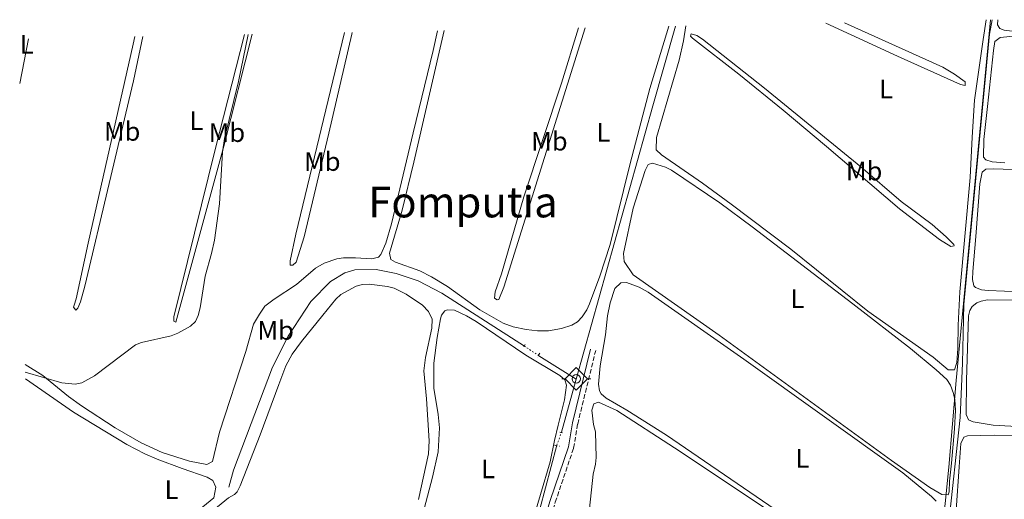
# Model space of a CAD drawing. Units: metres. Extents: x 635457 to 636820, y 4692733 to 4695057.
# Drawn here: x 635457 to 635826, y 4694873 to 4695053 of the extents above; entities that cross this region are included whole.
import ezdxf
from ezdxf.enums import TextEntityAlignment as Align

# ---------------------------------------------------------------- set-up
doc = ezdxf.new("R2010")
doc.units = ezdxf.units.M
doc.header["$MEASUREMENT"] = 0
for name, pattern in [('DGN Style 2', [1.7399219301090239, 1.043953158065414, -0.6959687720436097]), ('DGN Style 3', [2.435890702152634, 1.739921930109024, -0.6959687720436097]), ('DGN Style 5', [1.217945351076317, 0.5219765790327072, -0.6959687720436097])]:
    doc.linetypes.add(name, pattern=pattern)
for name, color, linetype, lineweight in [('Acequia de obra', 4, 'Continuous', 0), ('Acequia de obra no vista', 4, 'DGN Style 5', 0), ('Camino', 7, 'DGN Style 3', 0), ('Curva de nivel intermedia', 30, 'Continuous', 0), ('Etiqueta de uso rústico', 92, 'Continuous', 0), ('Límite de Autonomía', 7, 'Continuous', 0), ('Línea de cambio de uso (parcela vista)', 92, 'Continuous', 0), ('Margen derecho', 7, 'Continuous', 0), ('Pontón-alcantarilla (pasos de agua)', 1, 'DGN Style 2', 0), ('Sifón símbolo', 7, 'Continuous', 0), ('Texto de Área (paraje) menor', 7, 'Continuous', 0)]:
    doc.layers.add(name, color=color, linetype=linetype, lineweight=lineweight)
doc.styles.add('Style-Arial', font='arial.ttf')

# ---------------------------------------------------------------- blocks, each defined once
blk = doc.blocks.new('5SIFON')
at = {"layer": 'Acequia de obra', "color": 7, "linetype": 'Continuous', "lineweight": 0}
for p, q in [((-0.5471, 0), (-0.4211, 0)), ((0.5419000000000002, 0), (0.4219, 0))]:
    blk.add_line(p, q, dxfattribs=at)
at = {"layer": 'Acequia de obra', "color": 7, "linetype": 'Continuous', "lineweight": 0, "flags": 128}
blk.add_lwpolyline([(-0.4211, 0), (-0.0011, 0.423), (0.4219, 0), (-0.0011, -0.423), (-0.4211, 0)], dxfattribs=at)
at = {"layer": 'Acequia de obra', "color": 7, "linetype": 'Continuous', "lineweight": 0}
blk.add_circle((-0.000512855188176036, 0.0004661312103271484, -0.0001), 0.158031284923477, dxfattribs=at)

msp = doc.modelspace()

# ---------------------------------------------------------------- linework, layer by layer
at = {"layer": 'Acequia de obra', "color": 4, "linetype": 'Continuous', "lineweight": 0, "extrusion": (-0.8992796494860936, 0.2515890506035515, 0.3577695649948052), "elevation": 609694.2883607936, "flags": 128}
msp.add_lwpolyline([(-4692710.425749351, -233155.3126604434), (-4692679.273886562, -233155.6232161555), (-4692572.933388819, -233155.7088866968)], dxfattribs=at)
at = {"layer": 'Acequia de obra', "color": 4, "linetype": 'Continuous', "lineweight": 0, "extrusion": (0.01024204814383072, -0.006459015329205199, 0.9999266880980809), "elevation": -23407.10922503652, "flags": 128}
msp.add_lwpolyline([(635614.3578000852, 4694873.896582192), (635628.3291157642, 4694865.086398414)], dxfattribs=at)
at = {"layer": 'Acequia de obra', "color": 4, "linetype": 'Continuous', "lineweight": 0, "extrusion": (-0.0002622632896879214, -0.0009361145529903359, 0.9999995274536437), "elevation": -4154.743389818608, "flags": 128}
msp.add_lwpolyline([(635665.9248668783, 4694916.507786913), (635660.3748618241, 4694896.697778232)], dxfattribs=at)
at = {"layer": 'Acequia de obra', "color": 4, "linetype": 'Continuous', "lineweight": 0}
for points in [[(635821.75, 4695053.039999999, 408.0599999999977), (635820.7300000006, 4695047.67, 407.9600000000065), (635811.0199999996, 4694946.369999999, 407.3500000000058), (635810.6299999999, 4694924.390000001, 407.3500000000058), (635809.6799999997, 4694903.970000001, 406.8399999999965), (635805.2999999998, 4694863.529999999, 406.5399999999936), (635798.75, 4694793.42, 405.1199999999953)], [(635646.4000000004, 4694930.730000001, 406.9499999999971), (635615.4400000004, 4694950.600000001, 406.5399999999936), (635606.5999999996, 4694955.220000001, 406.7400000000052), (635598.3200000003, 4694957.960000001, 406.9499999999971), (635590.9299999997, 4694959.430000001, 407.25), (635582.8799999999, 4694959.380000001, 407.1499999999942), (635579.1200000001, 4694958.26, 406.9499999999971), (635573.75, 4694955.02, 406.4400000000023), (635566.3899999997, 4694947.51, 406.4400000000023), (635557.9199999999, 4694934.449999999, 406.4400000000023), (635551.9800000006, 4694922.869999999, 406.4400000000023), (635537.4400000004, 4694884.300000001, 406.3399999999965), (635535.6900000004, 4694877.850000001, 406.5399999999936)], [(635658.5899999999, 4694893.630000001, 407.0299999999988), (635652.25, 4694869.66, 407.2400000000052), (635647.7300000006, 4694854.01, 406.7299999999959), (635615.2999999998, 4694817.859999999, 406.5299999999988), (635594.0899999999, 4694793.75, 406.0200000000041), (635562.9699999997, 4694759.730000001, 406.1199999999953), (635536.6399999997, 4694730.51, 405.5099999999948), (635497.8799999999, 4694686.939999999, 403.8899999999995)]]:
    msp.add_polyline3d(points, dxfattribs=at)
at = {"layer": 'Acequia de obra no vista', "color": 4, "linetype": 'DGN Style 5', "lineweight": 0, "extrusion": (-0.02558627695267271, 0.01674568035006948, 0.9995323529637821), "elevation": 62762.74412696761, "flags": 128}
msp.add_lwpolyline([(-4276468.155721709, -2038203.954578776), (-4276468.155721709, -2038210.495014541)], dxfattribs=at)
at = {"layer": 'Acequia de obra no vista', "color": 4, "linetype": 'DGN Style 5', "lineweight": 0, "extrusion": (0.006318528268163013, 0.01821222852993161, 0.9998141782013786), "elevation": 89927.85684804917, "flags": 128}
msp.add_lwpolyline([(938315.3159328288, -4643012.551585165), (938315.3159328288, -4643017.739070103)], dxfattribs=at)
at = {"layer": 'Camino', "color": 7, "linetype": 'DGN Style 3', "lineweight": 0}
msp.add_polyline3d([(635498.0899999988, 4694680.66, 403.8600000000007), (635514.7800000012, 4694699.510000002, 403.75), (635520.3400000001, 4694705.54, 404.0599999999977), (635532.829999998, 4694718.170000002, 404.8699999999953), (635544.5599999982, 4694731.2, 405.570000000007), (635560.2800000005, 4694750.739999998, 405.7700000000042), (635569.2600000014, 4694761.100000002, 405.9100000000036), (635594.7499999994, 4694788.989999998, 405.7799999999988), (635616.8399999995, 4694811.530000003, 406.2899999999935), (635623.4299999988, 4694819.13, 406.3600000000005), (635638.7699999989, 4694838.120000003, 406.4900000000054), (635647.3799999988, 4694847.13, 406.4499999999973), (635651.0399999978, 4694851.460000002, 406.4900000000054), (635652.2899999995, 4694853.850000001, 406.5500000000029), (635653.6000000016, 4694857.760000003, 406.6499999999942), (635658.0000000005, 4694872.260000003, 407.4100000000035), (635664.8599999979, 4694892.550000002, 407.3000000000029), (635666.389999999, 4694901.530000002, 406.8999999999942), (635673.1399999993, 4694929.160000001, 406.6999999999972)], dxfattribs=at)
at = {"layer": 'Curva de nivel intermedia', "color": 30, "linetype": 'Continuous', "lineweight": 0, "elevation": 405.0000000000001, "flags": 128}
msp.add_lwpolyline([(635542.9100000008, 4695047.57), (635539.2899999999, 4695029.970000001), (635534.0400000017, 4695008.52), (635533.2700000006, 4695003.409999999), (635532.1500000008, 4694984.119999997), (635530.3, 4694970.470000001), (635529.2200000006, 4694965.420000001), (635526.8300000011, 4694956.980000001), (635524.9900000015, 4694945.029999999), (635524.2300000016, 4694942.239999999), (635523.2200000011, 4694939.959999999), (635521.3600000015, 4694938.17), (635516.6100000017, 4694935.580000001), (635514.0400000013, 4694934.640000001), (635503.0100000007, 4694932.099999999), (635500.7400000021, 4694931.210000001), (635485.3600000017, 4694919.659999999), (635480.6299999999, 4694917.039999999), (635478.1500000011, 4694916.49), (635473.0500000003, 4694917.02), (635459.4200000003, 4694920.929999999)], dxfattribs=at)
at = {"layer": 'Límite de Autonomía', "color": 7, "linetype": 'Continuous', "lineweight": 0}
msp.add_polyline3d([(635821.0399999992, 4695053.030000002, 408.13), (635808.1600000003, 4694917.850000001, 407.0900000000001), (635805.4899999984, 4694885.34, 407.06), (635804.0799999982, 4694871.780000002, 406.75), (635796.3200000003, 4694797.170000002, 406.07), (635769.3999999985, 4694659.680000001, 405.08), (635769.2899999992, 4694659.109999999, 405.0300000000001), (635763.7800000012, 4694649.850000001, 404.27), (635753.7399999984, 4694632.960000001, 404.32), (635753.4699999989, 4694632.510000002, 404.33), (635752.8299999982, 4694626.930000001, 404.1), (635740.3900000006, 4694518.84, 403.94), (635739.8000000007, 4694513.739999998, 403.88), (635737.1900000013, 4694491.030000002, 404.0300000000001), (635736.5399999992, 4694485.390000001, 404.01), (635732.4499999993, 4694480.390000001, 403.85), (635698.2899999992, 4694438.649999999, 405.05), (635642.629999999, 4694290.739999998, 406.24), (635642.2100000009, 4694289.91, 406.29), (635572.3099999987, 4694151.280000002, 409.9100000000001)], dxfattribs=at)
at = {"layer": 'Línea de cambio de uso (parcela vista)', "color": 92, "linetype": 'Continuous', "lineweight": 0, "extrusion": (0.001677320280989359, 0.008623278501099937, 0.9999614120877702), "elevation": 41956.81420721211, "flags": 128}
msp.add_lwpolyline([(635455.7476669364, 4694841.954363149), (635459.0079139573, 4694858.71498633)], dxfattribs=at)
at = {"layer": 'Línea de cambio de uso (parcela vista)', "color": 92, "linetype": 'Continuous', "lineweight": 0}
for points in [[(635700.54, 4695050.66, 406.9499999999971), (635693.4199999999, 4695027.32, 406.8500000000058), (635686.04, 4694999.140000001, 406.9600000000065), (635678.5099999999, 4694968.850000001, 406.9400000000023), (635674.6900000004, 4694956.970000001, 406.8300000000018), (635670.8399999999, 4694946.550000001, 406.75), (635669.8300000001, 4694944.279999999, 406.7899999999936), (635668.1100000005, 4694941.680000001, 406.8500000000058), (635666.29, 4694939.890000001, 406.820000000007), (635664.1600000003, 4694938.600000001, 406.7700000000041), (635660.3600000005, 4694937.33, 406.7400000000052), (635655.4100000003, 4694936.470000001, 406.7599999999948), (635651.29, 4694936.460000001, 406.75), (635647.1399999997, 4694936.99, 406.5500000000029), (635642.2400000002, 4694937.960000001, 406.5599999999977), (635638.5, 4694939.300000001, 406.4799999999959), (635629.7699999996, 4694944.390000001, 406.1499999999942), (635617.5700000003, 4694953.08, 405.4799999999959), (635611.6600000003, 4694956.75, 405.3300000000018), (635607.2000000002, 4694959, 405.5099999999948), (635598.1799999997, 4694962.189999999, 405.6000000000058), (635596.4199999999, 4694963.180000001, 405.7299999999959), (635595.8700000001, 4694965.59, 405.8099999999977), (635600.5700000003, 4694981.74, 405.8300000000018), (635604.9800000006, 4694999.66, 405.8899999999995), (635616.3700000001, 4695049.01, 406.1900000000023)], [(635819.4400000004, 4695052.99, 408.0099999999948), (635818.3700000001, 4695045.680000001, 408.0599999999977), (635815.0899999999, 4695022.869999999, 407.4199999999983), (635814.2400000002, 4695009.039999999, 407.2599999999948), (635813.4900000002, 4694993.949999999, 407.5500000000029), (635809.54, 4694951.100000001, 407.4600000000065), (635808.9299999997, 4694938.609999999, 407.2899999999936), (635808.8700000001, 4694929.91, 407.1600000000035), (635808.5, 4694924.560000001, 407.2599999999948), (635807.6200000001, 4694921.82, 407.3600000000006), (635805.2400000002, 4694921.890000001, 407.2599999999948), (635799.6399999997, 4694926.630000001, 407.0599999999977), (635775.0800000001, 4694943.859999999, 407.1600000000035), (635746.1900000004, 4694967.050000001, 407.0599999999977), (635723.9400000004, 4694983.91, 407.3999999999942), (635713.0999999996, 4694991.84, 407.4199999999983), (635697.8399999999, 4695002.430000001, 407.1499999999942), (635695.8300000001, 4695004.26, 407.1600000000035), (635695.8799999999, 4695008.939999999, 407.1699999999983), (635704.4299999997, 4695037.890000001, 407.1600000000035), (635706.0499999998, 4695045.180000001, 407.1600000000035), (635706.9400000004, 4695050.789999999, 407.3999999999942)], [(635759.3399999999, 4695051.82, 407.320000000007), (635786.2400000002, 4695039.350000001, 407.2799999999988), (635809.8099999997, 4695028.810000001, 407.7700000000041), (635811.5800000001, 4695028.359999999, 407.9700000000012), (635811.6299999999, 4695029.74, 408.070000000007), (635807.5800000001, 4695032.640000001, 408.0099999999948), (635803.2599999999, 4695035.230000001, 407.8800000000047), (635766.3600000005, 4695051.949999999, 407.8899999999995)], [(635823.7800000003, 4695053.08, 408.3300000000018), (635823.6600000003, 4695051.210000001, 408.4400000000023), (635824.5999999996, 4695049.789999999, 408.3399999999965), (635826.1699999999, 4695049.15, 408.1300000000047), (635831.1399999997, 4695048.59, 407.9400000000023)], [(635613.8700000001, 4695048.960000001, 405.8699999999953), (635612.2000000002, 4695041.480000001, 405.8899999999995), (635604.7699999996, 4695010.720000001, 405.8000000000029), (635596.6699999999, 4694976.550000001, 406.0899999999965), (635594.4500000002, 4694969.279999999, 406.1999999999971), (635592.6299999999, 4694965.060000001, 405.8999999999942), (635591.7100000001, 4694964.02, 405.7899999999936), (635589.2599999999, 4694963.49, 405.5500000000029), (635583.1799999997, 4694963.890000001, 405.4900000000052), (635578.6200000001, 4694963.83, 405.5899999999965), (635576.1500000004, 4694963.439999999, 405.6399999999995), (635571.4000000004, 4694961.83, 405.7400000000052), (635568.1900000004, 4694960, 405.7899999999936), (635561.0599999997, 4694953.880000001, 405.2799999999988), (635552.6900000004, 4694948.350000001, 405.1000000000058), (635549.2000000002, 4694945.730000001, 405.179999999993), (635547.1200000001, 4694942.720000001, 405.1300000000047), (635544.9199999999, 4694939.029999999, 405.429999999993), (635542.0199999996, 4694928.710000001, 405.6399999999995), (635532.1399999997, 4694898.49, 405.6900000000023), (635529.5099999999, 4694887.470000001, 406.25), (635527.4900000002, 4694886.359999999, 406.3000000000029), (635520.9100000003, 4694887.58, 406.3500000000058), (635510.7000000002, 4694890.82, 405.75), (635502.8399999999, 4694894.52, 405.7700000000041), (635493.0300000003, 4694900.16, 405.8699999999953), (635480.4500000002, 4694908.310000001, 406.0399999999936), (635475.6500000004, 4694911.9, 405.9499999999971), (635465.9600000001, 4694919.789999999, 405.429999999993), (635459.3600000005, 4694923.810000001, 405.3000000000029)], [(635500.5, 4695046.74, 404.2799999999988), (635499.8700000001, 4695043.9, 404.3300000000018), (635482.9800000006, 4694969.310000001, 403.9199999999983), (635478.4400000004, 4694948.52, 404.5299999999988), (635477.6799999997, 4694946.109999999, 404.679999999993), (635477.54, 4694945.369999999, 404.7299999999959), (635478.2999999998, 4694944.16, 404.7299999999959), (635479.1200000001, 4694944.930000001, 404.5299999999988), (635480.0700000003, 4694947.289999999, 404.5299999999988), (635481.7599999999, 4694953.17, 404.5299999999988), (635499.9100000003, 4695030.140000001, 404.5299999999988), (635503.4900000002, 4695046.800000001, 404.6300000000047)], [(635541.5499999998, 4695047.550000001, 404.4900000000052), (635530.5, 4695004.439999999, 404.4900000000052), (635515.0800000001, 4694941.67, 404.4900000000052), (635515.0300000003, 4694940.08, 404.2899999999936), (635515.8099999997, 4694939.66, 404.2899999999936), (635533.7599999999, 4695005.710000001, 404.6900000000023), (635544.4000000004, 4695047.600000001, 404.8300000000018)], [(635578.9900000002, 4695048.279999999, 405.1199999999953), (635560.8200000003, 4694972.720000001, 405.2700000000041), (635558.7199999997, 4694962.680000001, 405.2700000000041), (635558.6699999999, 4694961.09, 405.2700000000041), (635559.6600000003, 4694961.060000001, 405.1699999999983), (635560.8899999997, 4694962.210000001, 405.070000000007), (635563.8700000001, 4694971.76, 405.0599999999977), (635573.1299999999, 4695010.600000001, 405.4700000000012), (635581.7400000002, 4695047.67, 405.2799999999988), (635581.9000000004, 4695048.34, 405.2799999999988)], [(635666.7400000002, 4695050, 406.1399999999995), (635660.3099999997, 4695029.27, 406.0599999999977), (635646.1699999999, 4694986.720000001, 405.820000000007), (635637.8600000005, 4694957.890000001, 405.929999999993), (635635.4900000002, 4694951.039999999, 406.0399999999936), (635635.2199999997, 4694948.66, 406.2400000000052), (635636.1900000004, 4694948.039999999, 406.4400000000023), (635636.79, 4694948.220000001, 406.5500000000029), (635638.7800000003, 4694952.869999999, 406.570000000007), (635669.2000000002, 4695050.050000001, 406.6999999999971)], [(635806.2599999999, 4694968.119999999, 407.4600000000065), (635801.9500000002, 4694970.640000001, 407.2799999999988), (635787.0099999999, 4694982.230000001, 407.0500000000029), (635759.6600000003, 4695005.5, 406.6499999999942), (635743.3499999996, 4695019.189999999, 406.7599999999948), (635726.8200000003, 4695032.689999999, 406.9499999999971), (635709.4000000004, 4695046.130000001, 407.2599999999948), (635708.6299999999, 4695046.949999999, 407.1600000000035), (635708.8600000005, 4695047.730000001, 407.0599999999977), (635710.9800000006, 4695047.119999999, 407.0500000000029), (635713.1799999997, 4695045.779999999, 407.0899999999965), (635736.4299999997, 4695027.4, 407.2400000000052), (635772.4800000006, 4694997.9, 407.2599999999948), (635787.5599999997, 4694984.970000001, 407.2599999999948), (635799.1900000004, 4694976.279999999, 407.1600000000035), (635804.4000000004, 4694971.75, 407.4600000000065), (635807.2800000003, 4694968.880000001, 407.6600000000035), (635807.4600000001, 4694968.279999999, 407.6600000000035), (635806.2599999999, 4694968.119999999, 407.4600000000065)], [(635830.8600000005, 4695047.02, 408.3399999999965), (635824.7000000002, 4695046.42, 408.1300000000047), (635822.7100000001, 4695044.869999999, 407.9400000000023), (635822.1600000003, 4695041.550000001, 407.8300000000018), (635819.9100000003, 4695020.600000001, 408.2299999999959), (635818.5300000003, 4695008.15, 408.0299999999988), (635818.5, 4695001.5, 407.929999999993), (635819.2800000003, 4695000.600000001, 407.929999999993), (635821.6600000003, 4694999.789999999, 407.8500000000058), (635826.3799999999, 4694999.380000001, 407.6300000000047)], [(635805.1500000004, 4694875.01, 406.8000000000029), (635802.7699999996, 4694875.08, 406.8000000000029), (635798.2999999998, 4694877.800000001, 406.8999999999942), (635783.9600000001, 4694887.82, 406.5), (635719.4100000003, 4694934.82, 406.8000000000029), (635687.2100000001, 4694957.449999999, 407.2100000000065), (635683.79, 4694962.41, 407.0200000000041), (635683.5199999996, 4694965.4, 407.0099999999948), (635687.1699999999, 4694982.49, 406.8999999999942), (635691.6200000001, 4694996.560000001, 407.0099999999948), (635692.75, 4694998.77, 406.8099999999977), (635694.4800000006, 4694999.25, 406.8000000000029), (635699.2300000006, 4694997.779999999, 406.6100000000006), (635701.5300000003, 4694996.730000001, 406.5200000000041), (635719.6399999997, 4694984.41, 406.5299999999988), (635731.7999999998, 4694975.460000001, 406.6000000000058), (635769.4800000006, 4694946.560000001, 406.929999999993), (635791.0800000001, 4694929.789999999, 407.0099999999948), (635800.6799999997, 4694921.84, 407.0099999999948), (635804.7300000006, 4694918.24, 407.0099999999948), (635806.1200000001, 4694916.17, 407.0099999999948), (635807.1900000004, 4694913, 407.0299999999988), (635807.6900000004, 4694910.560000001, 407.0800000000018), (635807.9199999999, 4694906.720000001, 407.1600000000035), (635807.5199999996, 4694899.710000001, 407.1100000000006), (635806.5099999999, 4694886.859999999, 407.1100000000006), (635805.7100000001, 4694880.140000001, 406.8000000000029), (635805.5800000001, 4694876.180000001, 406.8000000000029), (635805.1500000004, 4694875.01, 406.8000000000029)], [(635839.7599999999, 4694996.58, 407.5200000000041), (635822.3399999999, 4694997.130000001, 407.929999999993), (635819.3700000001, 4694997.02, 407.929999999993), (635817.9400000004, 4694995.880000001, 407.8300000000018), (635817.0099999999, 4694991.550000001, 407.5200000000041), (635815.54, 4694971.880000001, 407.6399999999995), (635814.3899999997, 4694958.720000001, 407.4199999999983), (635814.29, 4694955.75, 407.320000000007), (635814.8799999999, 4694953.350000001, 407.6999999999971), (635815.3899999997, 4694952.74, 407.7299999999959), (635817.7199999997, 4694951.880000001, 407.4199999999983), (635820.2199999997, 4694951.600000001, 407.2200000000012), (635838.6100000005, 4694950.82, 407.0200000000041)], [(635769.1799999997, 4694849.730000001, 406.2400000000052), (635699.6500000004, 4694897.32, 406.3000000000029), (635684.8200000003, 4694906.77, 406.3000000000029), (635677.0300000003, 4694911.180000001, 406.3000000000029), (635675.1699999999, 4694912.859999999, 406.3000000000029), (635674.54, 4694914.029999999, 406.3000000000029), (635674.2100000001, 4694916.51, 406.3000000000029), (635674.8300000001, 4694923.34, 406.0899999999965), (635676.79, 4694934.980000001, 406.3999999999942), (635677.6100000005, 4694942.09, 406.5), (635678.5899999999, 4694946.970000001, 406.8899999999995), (635680.3099999997, 4694952.310000001, 406.3999999999942), (635682.5599999997, 4694954.42, 406.3000000000029), (635684.7400000002, 4694954.550000001, 406.0899999999965), (635689.4199999999, 4694952.779999999, 405.9900000000052), (635692.7599999999, 4694950.930000001, 405.9900000000052), (635728.6399999997, 4694925.800000001, 406.3999999999942), (635788.1600000003, 4694883.279999999, 406.3000000000029), (635798.9800000006, 4694874.41, 406.6000000000058), (635800.7599999999, 4694872.640000001, 406.6499999999942)], [(635526.6500000004, 4694866.689999999, 406.5), (635535.5700000003, 4694873.890000001, 406.3899999999995), (635537.7699999996, 4694875.17, 406.4600000000065), (635538.8200000003, 4694876.17, 406.4900000000052), (635539.9400000004, 4694878.41, 406.4199999999983), (635547.4199999999, 4694897.5, 406.1900000000023), (635554.3600000005, 4694916.32, 406.25), (635557.0899999999, 4694923.32, 406.7599999999948), (635559.4299999997, 4694927.720000001, 407.070000000007), (635562.8799999999, 4694932.460000001, 407.2400000000052), (635570.8799999999, 4694942.390000001, 407.4700000000012), (635575.7999999998, 4694948.350000001, 407.5099999999948), (635577.6100000005, 4694950.039999999, 407.5), (635583.4000000004, 4694953.220000001, 407.2899999999936), (635585.79, 4694953.869999999, 407.1499999999942), (635588.2599999999, 4694953.91, 407), (635595.1799999997, 4694953.09, 407.1000000000058), (635597.5800000001, 4694952.42, 407.1000000000058), (635602.0899999999, 4694950.27, 407.0899999999965), (635608.1900000004, 4694946.140000001, 407.2700000000041), (635610.54, 4694943.689999999, 407.3000000000029), (635611.8399999999, 4694940.869999999, 407.1999999999971), (635611.7400000002, 4694937.5, 407.1000000000058), (635609.4000000004, 4694926.470000001, 407.5099999999948), (635608.7800000003, 4694921.5, 407.5), (635609.7100000001, 4694911, 407.7100000000065), (635610.7999999998, 4694895.300000001, 407.1999999999971), (635610.5199999996, 4694890.32, 407.3399999999965), (635606.7300000006, 4694873.230000001, 407.1999999999971)], [(635838.8099999997, 4694947.850000001, 407.3300000000018), (635820, 4694948.029999999, 407.5200000000041), (635817.5700000003, 4694947.600000001, 407.3399999999965), (635816, 4694946.970000001, 407.2200000000012), (635814.1699999999, 4694945.640000001, 407.1199999999953), (635813.3300000001, 4694944.08, 407.1199999999953), (635812.8700000001, 4694942.109999999, 407.0200000000041), (635812.0999999996, 4694917.9, 407.0299999999988), (635811.9000000004, 4694905.07, 407.2200000000012), (635812.8300000001, 4694903.060000001, 407.1199999999953), (635814.5899999999, 4694902.41, 407.0200000000041), (635822.0899999999, 4694901.180000001, 406.5099999999948), (635841.8799999999, 4694899.970000001, 406.3000000000029)], [(635606.2599999999, 4694859.77, 406.8899999999995), (635612.0300000003, 4694881.66, 406.9199999999983), (635614.1600000003, 4694891.16, 407), (635614.6600000003, 4694900.15, 407), (635614.1600000003, 4694905.109999999, 406.9700000000012), (635612.5199999996, 4694915.01, 406.8999999999942), (635612.54, 4694924.380000001, 406.9700000000012), (635613.7000000002, 4694934.02, 407.0399999999936), (635614.9900000002, 4694940.939999999, 406.6900000000023), (635615.4000000004, 4694942.359999999, 406.5899999999965), (635616.6399999997, 4694943.91, 406.4900000000052), (635617.4400000004, 4694944.279999999, 406.4900000000052), (635620.2100000001, 4694944.189999999, 406.4900000000052), (635624.7599999999, 4694942.100000001, 406.5399999999936), (635628.4100000003, 4694939.970000001, 406.5899999999965), (635647, 4694927.289999999, 406.3899999999995), (635659.6500000004, 4694919.74, 406.75), (635661.6200000001, 4694918.100000001, 406.6900000000023), (635662.1500000004, 4694916.100000001, 407), (635661.4699999997, 4694910.66, 406.8999999999942), (635659.0999999996, 4694901.130000001, 406.8000000000029), (635657.7300000006, 4694895.42, 407.1000000000058), (635656.0899999999, 4694887.34, 406.8999999999942), (635648.7999999998, 4694862.880000001, 406.8999999999942)], [(635521.1299999999, 4694866.560000001, 405.9499999999971), (635530.0999999996, 4694873.850000001, 406.0899999999965), (635530.8399999999, 4694877.91, 405.9900000000052), (635529.7100000001, 4694880.41, 405.9799999999959), (635527.5099999999, 4694881.619999999, 405.8999999999942), (635518.1600000003, 4694884.939999999, 405.7799999999988), (635508.79, 4694888.390000001, 406.3899999999995), (635504.1699999999, 4694890.380000001, 406.4100000000035), (635497.5099999999, 4694893.869999999, 406.3399999999965), (635477.4500000002, 4694906.050000001, 405.4499999999971), (635459.4699999997, 4694918.529999999, 406.6999999999971)], [(635670.4500000002, 4694866.380000001, 406.0899999999965), (635672.1600000003, 4694882.779999999, 405.8899999999995), (635673.0700000003, 4694886.52, 405.9900000000052), (635673.3499999996, 4694889, 405.9100000000035), (635673.0599999997, 4694898.609999999, 405.8899999999995), (635672.3499999996, 4694901.41, 405.8899999999995), (635671.7300000006, 4694906.779999999, 405.8899999999995), (635672.4000000004, 4694909.140000001, 405.6900000000023), (635674.2000000002, 4694909.680000001, 405.5899999999965), (635681.0499999998, 4694906.630000001, 405.3800000000047), (635702.6200000001, 4694892.66, 405.6900000000023), (635717.9500000002, 4694882.52, 405.8899999999995), (635755.2300000006, 4694857.550000001, 405.6900000000023)], [(635855.5999999996, 4694897, 406.6999999999971), (635822.4400000004, 4694897.310000001, 406.8500000000058), (635812.4400000004, 4694897.119999999, 406.9100000000035), (635811.0300000003, 4694896.57, 406.9100000000035), (635810.0099999999, 4694894.24, 406.9100000000035), (635809.3700000001, 4694885.480000001, 406.5099999999948), (635808.1900000004, 4694869.300000001, 406.7100000000065), (635806.6100000005, 4694855.949999999, 406.5800000000018), (635806.3899999997, 4694849.930000001, 406.5099999999948), (635806.9500000002, 4694848.92, 406.4100000000035), (635809.3099999997, 4694848.25, 406), (635811.7999999998, 4694848.180000001, 405.8000000000029), (635830.5300000003, 4694847.109999999, 405.6399999999995)]]:
    msp.add_polyline3d(points, dxfattribs=at)
at = {"layer": 'Margen derecho', "color": 7, "linetype": 'Continuous', "lineweight": 0}
msp.add_polyline3d([(635462.6999999993, 4694751.54, 406.8999999999942), (635478.0199999991, 4694723.84, 406.429999999993), (635481.5799999975, 4694717.210000004, 406.1399999999995), (635489.2699999989, 4694701.530000003, 404.75), (635495.8700000015, 4694688.77, 404.1999999999972), (635497.4600000007, 4694682.960000001, 403.8500000000059), (635513.2899999982, 4694700.850000003, 403.75), (635518.8999999984, 4694706.920000002, 404.0599999999977), (635531.3700000007, 4694719.539999999, 404.8699999999953), (635543.0300000017, 4694732.500000001, 405.570000000007), (635558.7399999984, 4694752.020000001, 405.7700000000042), (635567.7600000016, 4694762.430000001, 405.9100000000036), (635593.3000000009, 4694790.370000003, 405.7799999999988), (635615.370000001, 4694812.890000002, 406.2899999999935), (635621.8900000011, 4694820.410000001, 406.3600000000005), (635637.2600000001, 4694839.440000001, 406.4900000000054), (635645.8900000001, 4694848.469999999, 406.4499999999973), (635649.3700000005, 4694852.590000001, 406.4900000000054), (635650.440000001, 4694854.640000001, 406.5500000000029), (635651.6999999994, 4694858.370000001, 406.6499999999942), (635656.1000000006, 4694872.870000003, 407.4100000000035), (635662.9099999989, 4694893.040000001, 407.3000000000029), (635664.4299999988, 4694901.930000001, 406.8999999999942), (635671.1999999991, 4694929.630000001, 406.6999999999972)], dxfattribs=at)
at = {"layer": 'Pontón-alcantarilla (pasos de agua)', "color": 1, "linetype": 'DGN Style 2', "lineweight": 0, "extrusion": (-0.06732972915464099, -0.1263727224181894, 0.9896952271283205), "elevation": -635706.1237899635, "flags": 128}
msp.add_lwpolyline([(-1646624.45198624, 4396695.674802091), (-1646624.45198624, 4396694.278055871)], dxfattribs=at)
at = {"layer": 'Pontón-alcantarilla (pasos de agua)', "color": 1, "linetype": 'DGN Style 2', "lineweight": 0, "extrusion": (0.02991639117102226, 0.04640093324413789, 0.9984748183771964), "elevation": 237271.8933000044, "flags": 128}
msp.add_lwpolyline([(2009824.254636761, -4283773.102577343), (2009824.254636761, -4283771.291279467)], dxfattribs=at)
at = {"layer": 'Pontón-alcantarilla (pasos de agua)', "color": 1, "linetype": 'DGN Style 2', "lineweight": 0, "extrusion": (0.06144773225776927, -0.01436440492182792, 0.9980069338795293), "elevation": -27973.18580132087, "flags": 128}
msp.add_lwpolyline([(4716342.132557319, 448853.8436936705), (4716342.132557319, 448852.2590170485)], dxfattribs=at)
at = {"layer": 'Pontón-alcantarilla (pasos de agua)', "color": 1, "linetype": 'DGN Style 2', "lineweight": 0, "extrusion": (-0.1038830952934447, 0.02088953542462511, 0.9943701171203791), "elevation": 32444.76351783529, "flags": 128}
msp.add_lwpolyline([(-4728071.307682138, -300625.9447496651), (-4728071.307682137, -300624.0572910565)], dxfattribs=at)

# ---------------------------------------------------------------- block references
at = {"layer": 'Sifón símbolo', "color": 7, "linetype": 'Continuous', "lineweight": 0, "xscale": 10, "yscale": 10, "zscale": 10}
msp.add_blockref('5SIFON', (635665.8799999999, 4694918.489999998, 406.8699999999953), dxfattribs=at)

# ---------------------------------------------------------------- texts
at = {"layer": 'Etiqueta de uso rústico', "color": 92, "linetype": 'Continuous', "lineweight": 0, "style": 'Style-Arial'}
for s, p in [('L', (635459.9714203815, 4695043.840009998, 404.2599999999948)), ('L', (635781.9114203791, 4695027.090009998, 407.2700000000041)), ('L', (635523.5214203777, 4695015.280009999, 404.5)), ('Mb', (635495.7102462443, 4695011.220009997, 404.3099999999977)), ('Mb', (635534.9602462442, 4695010.770009998, 404.7799999999988)), ('L', (635676.0414203776, 4695010.860009998, 406.820000000007)), ('Mb', (635655.7902462414, 4695007.550009999, 406.25)), ('Mb', (635570.7002462426, 4694999.930009997, 405.25)), ('Mb', (635773.7202462418, 4694996.360009998, 407.0399999999936)), ('L', (635748.7314203802, 4694948.520009998, 406.7899999999936)), ('Mb', (635553.2302462447, 4694936.640009998, 406.1100000000006)), ('L', (635750.5914203776, 4694888.700009999, 406.3099999999977)), ('L', (635632.8114203814, 4694884.750009999, 406.9100000000035)), ('L', (635514.2014203771, 4694877.00001, 406.1499999999942))]:
    msp.add_text(s, height=7.000000000000002, dxfattribs=at).set_placement(p, align=Align.MIDDLE_CENTER)
at = {"layer": 'Texto de Área (paraje) menor', "color": 7, "linetype": 'Continuous', "lineweight": 0, "style": 'Style-Arial'}
msp.add_text('Fomputia', height=11.5, dxfattribs=at).set_placement((635623.4013792153, 4694984.740009997, 405.8399999999965), align=Align.MIDDLE_CENTER)

doc.saveas('drawing.dxf')
